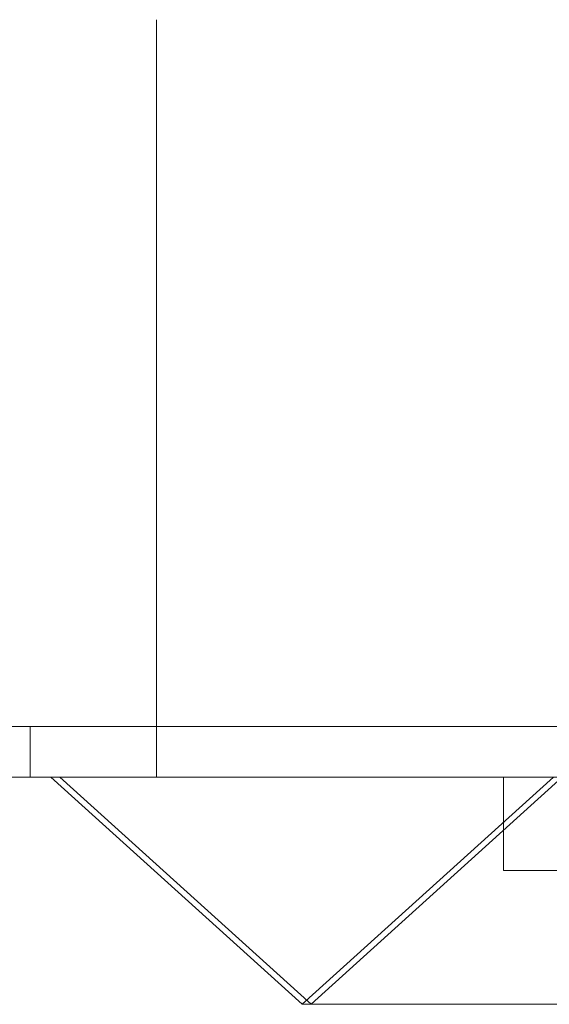
# Model space of a CAD drawing. Units: millimetres. Extents: x 3728 to 5758, y 2580 to 2970.
# Drawn here: x 4738 to 4948, y 2580 to 2970 of the extents above; entities that cross this region are included whole.
import ezdxf

# ---------------------------------------------------------------- set-up
doc = ezdxf.new("R2010")
doc.units = ezdxf.units.MM
doc.header["$LTSCALE"] = 5.08
doc.layers.add('ｶﾞｰﾃﾞﾝ倶楽部ｴｽﾊﾟﾘｱｳｫ', color=7, linetype='Continuous')

msp = doc.modelspace()

# ---------------------------------------------------------------- linework, layer by layer
at = {"layer": 'ｶﾞｰﾃﾞﾝ倶楽部ｴｽﾊﾟﾘｱｳｫ', "color": 7, "linetype": 'Continuous', "lineweight": 15, "invisible_edges": 8}
for points in [[(4792.57, 2969.87, 1781), (4792.57, 2669.87, 1796), (4792.57, 2669.87, 1796)], [(4792.57, 2969.87, 1846), (4792.57, 2969.87, 1781), (4792.57, 2969.87, 1781)], [(4792.57, 2669.87, 1831), (4792.57, 2969.87, 1846), (4792.57, 2969.87, 1846)], [(4742.57, 2689.87, 1831), (3727.57, 2689.87, 1831), (3727.57, 2689.87, 1831)], [(4742.57, 2689.87, 1796), (3727.57, 2689.87, 1796), (3727.57, 2689.87, 1796)], [(4742.57, 2689.87, 1796), (4742.57, 2689.87, 1831), (4742.57, 2689.87, 1831)], [(4742.57, 2689.87, 1831), (4742.57, 2669.87, 1831), (4742.57, 2669.87, 1831)], [(5757.57, 2689.87, 1831), (4742.57, 2689.87, 1831), (4742.57, 2689.87, 1831)], [(4742.57, 2689.87, 1796), (4742.57, 2669.87, 1796), (4742.57, 2669.87, 1796)], [(5757.57, 2689.87, 1796), (4742.57, 2689.87, 1796), (4742.57, 2689.87, 1796)], [(4742.57, 2689.87, 1796), (4742.57, 2689.87, 1831), (4742.57, 2689.87, 1831)], [(4742.57, 2669.87, 1831), (4742.57, 2689.87, 1831), (4742.57, 2689.87, 1831)], [(4742.57, 2669.87, 1796), (4742.57, 2689.87, 1796), (4742.57, 2689.87, 1796)], [(3727.57, 2669.87, 1831), (4742.57, 2669.87, 1831), (4742.57, 2669.87, 1831)], [(3727.57, 2669.87, 1796), (4742.57, 2669.87, 1796), (4742.57, 2669.87, 1796)], [(4742.57, 2669.87, 1796), (4742.57, 2669.87, 1831), (4742.57, 2669.87, 1831)], [(4742.57, 2669.87, 1831), (5757.57, 2669.87, 1831), (5757.57, 2669.87, 1831)], [(4742.57, 2669.87, 1796), (5757.57, 2669.87, 1796), (5757.57, 2669.87, 1796)], [(4742.57, 2669.87, 1796), (4742.57, 2669.87, 1831), (4742.57, 2669.87, 1831)], [(4750.81, 2669.87, 2006.23), (4754.34, 2669.87, 2009.77), (4754.34, 2669.87, 2009.77)], [(4850.31, 2579.87, 1906.73), (4750.81, 2669.87, 2006.23), (4750.81, 2669.87, 2006.23)], [(4750.81, 2669.87, 1810.77), (4754.34, 2669.87, 1807.23), (4754.34, 2669.87, 1807.23)], [(4850.31, 2579.87, 1910.27), (4750.81, 2669.87, 1810.77), (4750.81, 2669.87, 1810.77)], [(4750.81, 2669.87, 1807.23), (4754.34, 2669.87, 1810.77), (4754.34, 2669.87, 1810.77)], [(4850.31, 2579.87, 1707.73), (4750.81, 2669.87, 1807.23), (4750.81, 2669.87, 1807.23)], [(4750.81, 2669.87, 1611.77), (4754.34, 2669.87, 1608.23), (4754.34, 2669.87, 1608.23)], [(4850.31, 2579.87, 1711.27), (4750.81, 2669.87, 1611.77), (4750.81, 2669.87, 1611.77)], [(4750.81, 2669.87, 1608.23), (4754.34, 2669.87, 1611.77), (4754.34, 2669.87, 1611.77)], [(4850.31, 2579.87, 1508.73), (4750.81, 2669.87, 1608.23), (4750.81, 2669.87, 1608.23)], [(4750.81, 2669.87, 1412.77), (4754.34, 2669.87, 1409.23), (4754.34, 2669.87, 1409.23)], [(4850.31, 2579.87, 1512.27), (4750.81, 2669.87, 1412.77), (4750.81, 2669.87, 1412.77)], [(4750.81, 2669.87, 1409.23), (4754.34, 2669.87, 1412.77), (4754.34, 2669.87, 1412.77)], [(4850.31, 2579.87, 1309.73), (4750.81, 2669.87, 1409.23), (4750.81, 2669.87, 1409.23)], [(4750.81, 2669.87, 1213.77), (4754.34, 2669.87, 1210.23), (4754.34, 2669.87, 1210.23)], [(4850.31, 2579.87, 1313.27), (4750.81, 2669.87, 1213.77), (4750.81, 2669.87, 1213.77)], [(4750.81, 2669.87, 1210.23), (4754.34, 2669.87, 1213.77), (4754.34, 2669.87, 1213.77)], [(4850.31, 2579.87, 1110.73), (4750.81, 2669.87, 1210.23), (4750.81, 2669.87, 1210.23)], [(4750.81, 2669.87, 1014.77), (4754.34, 2669.87, 1011.23), (4754.34, 2669.87, 1011.23)], [(4850.31, 2579.87, 1114.27), (4750.81, 2669.87, 1014.77), (4750.81, 2669.87, 1014.77)], [(4750.81, 2669.87, 1011.23), (4754.34, 2669.87, 1014.77), (4754.34, 2669.87, 1014.77)], [(4850.31, 2579.87, 911.73), (4750.81, 2669.87, 1011.23), (4750.81, 2669.87, 1011.23)], [(4750.81, 2669.87, 815.77), (4754.34, 2669.87, 812.23), (4754.34, 2669.87, 812.23)], [(4850.31, 2579.87, 915.27), (4750.81, 2669.87, 815.77), (4750.81, 2669.87, 815.77)], [(4750.81, 2669.87, 812.23), (4754.34, 2669.87, 815.77), (4754.34, 2669.87, 815.77)], [(4850.31, 2579.87, 712.73), (4750.81, 2669.87, 812.23), (4750.81, 2669.87, 812.23)], [(4750.81, 2669.87, 616.77), (4754.34, 2669.87, 613.23), (4754.34, 2669.87, 613.23)], [(4850.31, 2579.87, 716.27), (4750.81, 2669.87, 616.77), (4750.81, 2669.87, 616.77)], [(4750.81, 2669.87, 613.23), (4754.34, 2669.87, 616.77), (4754.34, 2669.87, 616.77)], [(4850.31, 2579.87, 513.73), (4750.81, 2669.87, 613.23), (4750.81, 2669.87, 613.23)], [(4750.81, 2669.87, 417.77), (4754.34, 2669.87, 414.23), (4754.34, 2669.87, 414.23)], [(4850.31, 2579.87, 517.27), (4750.81, 2669.87, 417.77), (4750.81, 2669.87, 417.77)], [(4750.81, 2669.87, 414.23), (4754.34, 2669.87, 417.77), (4754.34, 2669.87, 417.77)], [(4850.31, 2579.87, 314.73), (4750.81, 2669.87, 414.23), (4750.81, 2669.87, 414.23)], [(4750.81, 2669.87, 218.77), (4754.34, 2669.87, 215.23), (4754.34, 2669.87, 215.23)], [(4850.31, 2579.87, 318.27), (4750.81, 2669.87, 218.77), (4750.81, 2669.87, 218.77)], [(4750.81, 2669.87, 215.23), (4754.34, 2669.87, 218.77), (4754.34, 2669.87, 218.77)], [(4850.31, 2579.87, 115.73), (4750.81, 2669.87, 215.23), (4750.81, 2669.87, 215.23)], [(4750.81, 2669.87, 19.77), (4754.34, 2669.87, 16.23), (4754.34, 2669.87, 16.23)], [(4850.31, 2579.87, 119.27), (4750.81, 2669.87, 19.77), (4750.81, 2669.87, 19.77)], [(4752.57, 2669.87, 2008), (4752.57, 2669.87, 1809), (4752.57, 2669.87, 1809)], [(4951.57, 2669.87, 2008), (4752.57, 2669.87, 2008), (4752.57, 2669.87, 2008)], [(4752.57, 2669.87, 1809), (4951.57, 2669.87, 1809), (4951.57, 2669.87, 1809)], [(4752.57, 2669.87, 1809), (4752.57, 2669.87, 1610), (4752.57, 2669.87, 1610)], [(4951.57, 2669.87, 1809), (4752.57, 2669.87, 1809), (4752.57, 2669.87, 1809)], [(4752.57, 2669.87, 1610), (4951.57, 2669.87, 1610), (4951.57, 2669.87, 1610)], [(4752.57, 2669.87, 1610), (4752.57, 2669.87, 1411), (4752.57, 2669.87, 1411)], [(4951.57, 2669.87, 1610), (4752.57, 2669.87, 1610), (4752.57, 2669.87, 1610)], [(4752.57, 2669.87, 1411), (4951.57, 2669.87, 1411), (4951.57, 2669.87, 1411)], [(4752.57, 2669.87, 1411), (4752.57, 2669.87, 1212), (4752.57, 2669.87, 1212)], [(4951.57, 2669.87, 1411), (4752.57, 2669.87, 1411), (4752.57, 2669.87, 1411)], [(4752.57, 2669.87, 1212), (4951.57, 2669.87, 1212), (4951.57, 2669.87, 1212)], [(4752.57, 2669.87, 1212), (4752.57, 2669.87, 1013), (4752.57, 2669.87, 1013)], [(4951.57, 2669.87, 1212), (4752.57, 2669.87, 1212), (4752.57, 2669.87, 1212)], [(4752.57, 2669.87, 1013), (4951.57, 2669.87, 1013), (4951.57, 2669.87, 1013)], [(4752.57, 2669.87, 1013), (4752.57, 2669.87, 814), (4752.57, 2669.87, 814)], [(4951.57, 2669.87, 1013), (4752.57, 2669.87, 1013), (4752.57, 2669.87, 1013)], [(4752.57, 2669.87, 814), (4951.57, 2669.87, 814), (4951.57, 2669.87, 814)], [(4752.57, 2669.87, 814), (4752.57, 2669.87, 615), (4752.57, 2669.87, 615)], [(4951.57, 2669.87, 814), (4752.57, 2669.87, 814), (4752.57, 2669.87, 814)], [(4752.57, 2669.87, 615), (4951.57, 2669.87, 615), (4951.57, 2669.87, 615)], [(4752.57, 2669.87, 615), (4752.57, 2669.87, 416), (4752.57, 2669.87, 416)], [(4951.57, 2669.87, 615), (4752.57, 2669.87, 615), (4752.57, 2669.87, 615)], [(4752.57, 2669.87, 416), (4951.57, 2669.87, 416), (4951.57, 2669.87, 416)], [(4752.57, 2669.87, 416), (4752.57, 2669.87, 217), (4752.57, 2669.87, 217)], [(4951.57, 2669.87, 416), (4752.57, 2669.87, 416), (4752.57, 2669.87, 416)], [(4752.57, 2669.87, 217), (4951.57, 2669.87, 217), (4951.57, 2669.87, 217)], [(4752.57, 2669.87, 217), (4752.57, 2669.87, 18), (4752.57, 2669.87, 18)], [(4951.57, 2669.87, 217), (4752.57, 2669.87, 217), (4752.57, 2669.87, 217)], [(4752.57, 2669.87, 18), (4951.57, 2669.87, 18), (4951.57, 2669.87, 18)], [(4754.34, 2669.87, 2009.77), (4853.84, 2579.87, 1910.27), (4853.84, 2579.87, 1910.27)], [(4754.34, 2669.87, 1807.23), (4853.84, 2579.87, 1906.73), (4853.84, 2579.87, 1906.73)], [(4754.34, 2669.87, 1810.77), (4853.84, 2579.87, 1711.27), (4853.84, 2579.87, 1711.27)], [(4754.34, 2669.87, 1608.23), (4853.84, 2579.87, 1707.73), (4853.84, 2579.87, 1707.73)], [(4754.34, 2669.87, 1611.77), (4853.84, 2579.87, 1512.27), (4853.84, 2579.87, 1512.27)], [(4754.34, 2669.87, 1409.23), (4853.84, 2579.87, 1508.73), (4853.84, 2579.87, 1508.73)], [(4754.34, 2669.87, 1412.77), (4853.84, 2579.87, 1313.27), (4853.84, 2579.87, 1313.27)], [(4754.34, 2669.87, 1210.23), (4853.84, 2579.87, 1309.73), (4853.84, 2579.87, 1309.73)], [(4754.34, 2669.87, 1213.77), (4853.84, 2579.87, 1114.27), (4853.84, 2579.87, 1114.27)], [(4754.34, 2669.87, 1011.23), (4853.84, 2579.87, 1110.73), (4853.84, 2579.87, 1110.73)], [(4754.34, 2669.87, 1014.77), (4853.84, 2579.87, 915.27), (4853.84, 2579.87, 915.27)], [(4754.34, 2669.87, 812.23), (4853.84, 2579.87, 911.73), (4853.84, 2579.87, 911.73)], [(4754.34, 2669.87, 815.77), (4853.84, 2579.87, 716.27), (4853.84, 2579.87, 716.27)], [(4754.34, 2669.87, 613.23), (4853.84, 2579.87, 712.73), (4853.84, 2579.87, 712.73)], [(4754.34, 2669.87, 616.77), (4853.84, 2579.87, 517.27), (4853.84, 2579.87, 517.27)], [(4754.34, 2669.87, 414.23), (4853.84, 2579.87, 513.73), (4853.84, 2579.87, 513.73)], [(4754.34, 2669.87, 417.77), (4853.84, 2579.87, 318.27), (4853.84, 2579.87, 318.27)], [(4754.34, 2669.87, 215.23), (4853.84, 2579.87, 314.73), (4853.84, 2579.87, 314.73)], [(4754.34, 2669.87, 218.77), (4853.84, 2579.87, 119.27), (4853.84, 2579.87, 119.27)], [(4754.34, 2669.87, 16.23), (4853.84, 2579.87, 115.73), (4853.84, 2579.87, 115.73)], [(4946.57, 2669.87, 1814), (4757.57, 2669.87, 1814), (4757.57, 2669.87, 1814)], [(4757.57, 2669.87, 2003), (4946.57, 2669.87, 2003), (4946.57, 2669.87, 2003)], [(4757.57, 2669.87, 1814), (4757.57, 2669.87, 2003), (4757.57, 2669.87, 2003)], [(4946.57, 2669.87, 1615), (4757.57, 2669.87, 1615), (4757.57, 2669.87, 1615)], [(4757.57, 2669.87, 1804), (4946.57, 2669.87, 1804), (4946.57, 2669.87, 1804)], [(4757.57, 2669.87, 1615), (4757.57, 2669.87, 1804), (4757.57, 2669.87, 1804)], [(4946.57, 2669.87, 1416), (4757.57, 2669.87, 1416), (4757.57, 2669.87, 1416)], [(4757.57, 2669.87, 1605), (4946.57, 2669.87, 1605), (4946.57, 2669.87, 1605)], [(4757.57, 2669.87, 1416), (4757.57, 2669.87, 1605), (4757.57, 2669.87, 1605)], [(4946.57, 2669.87, 1217), (4757.57, 2669.87, 1217), (4757.57, 2669.87, 1217)], [(4757.57, 2669.87, 1406), (4946.57, 2669.87, 1406), (4946.57, 2669.87, 1406)], [(4757.57, 2669.87, 1217), (4757.57, 2669.87, 1406), (4757.57, 2669.87, 1406)], [(4946.57, 2669.87, 1018), (4757.57, 2669.87, 1018), (4757.57, 2669.87, 1018)], [(4757.57, 2669.87, 1207), (4946.57, 2669.87, 1207), (4946.57, 2669.87, 1207)], [(4757.57, 2669.87, 1018), (4757.57, 2669.87, 1207), (4757.57, 2669.87, 1207)], [(4946.57, 2669.87, 819), (4757.57, 2669.87, 819), (4757.57, 2669.87, 819)], [(4757.57, 2669.87, 1008), (4946.57, 2669.87, 1008), (4946.57, 2669.87, 1008)], [(4757.57, 2669.87, 819), (4757.57, 2669.87, 1008), (4757.57, 2669.87, 1008)], [(4946.57, 2669.87, 620), (4757.57, 2669.87, 620), (4757.57, 2669.87, 620)], [(4757.57, 2669.87, 809), (4946.57, 2669.87, 809), (4946.57, 2669.87, 809)], [(4757.57, 2669.87, 620), (4757.57, 2669.87, 809), (4757.57, 2669.87, 809)], [(4946.57, 2669.87, 421), (4757.57, 2669.87, 421), (4757.57, 2669.87, 421)], [(4757.57, 2669.87, 610), (4946.57, 2669.87, 610), (4946.57, 2669.87, 610)], [(4757.57, 2669.87, 421), (4757.57, 2669.87, 610), (4757.57, 2669.87, 610)], [(4946.57, 2669.87, 222), (4757.57, 2669.87, 222), (4757.57, 2669.87, 222)], [(4757.57, 2669.87, 411), (4946.57, 2669.87, 411), (4946.57, 2669.87, 411)], [(4757.57, 2669.87, 222), (4757.57, 2669.87, 411), (4757.57, 2669.87, 411)], [(4946.57, 2669.87, 23), (4757.57, 2669.87, 23), (4757.57, 2669.87, 23)], [(4757.57, 2669.87, 212), (4946.57, 2669.87, 212), (4946.57, 2669.87, 212)], [(4757.57, 2669.87, 23), (4757.57, 2669.87, 212), (4757.57, 2669.87, 212)], [(4792.57, 2669.87, 1796), (4792.57, 2669.87, 1831), (4792.57, 2669.87, 1831)], [(4949.81, 2669.87, 2009.77), (4850.31, 2579.87, 1910.27), (4850.31, 2579.87, 1910.27)], [(4949.81, 2669.87, 1807.23), (4850.31, 2579.87, 1906.73), (4850.31, 2579.87, 1906.73)], [(4949.81, 2669.87, 1810.77), (4850.31, 2579.87, 1711.27), (4850.31, 2579.87, 1711.27)], [(4949.81, 2669.87, 1608.23), (4850.31, 2579.87, 1707.73), (4850.31, 2579.87, 1707.73)], [(4949.81, 2669.87, 1611.77), (4850.31, 2579.87, 1512.27), (4850.31, 2579.87, 1512.27)], [(4949.81, 2669.87, 1409.23), (4850.31, 2579.87, 1508.73), (4850.31, 2579.87, 1508.73)], [(4949.81, 2669.87, 1412.77), (4850.31, 2579.87, 1313.27), (4850.31, 2579.87, 1313.27)], [(4949.81, 2669.87, 1210.23), (4850.31, 2579.87, 1309.73), (4850.31, 2579.87, 1309.73)], [(4949.81, 2669.87, 1213.77), (4850.31, 2579.87, 1114.27), (4850.31, 2579.87, 1114.27)], [(4949.81, 2669.87, 1011.23), (4850.31, 2579.87, 1110.73), (4850.31, 2579.87, 1110.73)], [(4949.81, 2669.87, 1014.77), (4850.31, 2579.87, 915.27), (4850.31, 2579.87, 915.27)], [(4949.81, 2669.87, 812.23), (4850.31, 2579.87, 911.73), (4850.31, 2579.87, 911.73)], [(4949.81, 2669.87, 815.77), (4850.31, 2579.87, 716.27), (4850.31, 2579.87, 716.27)], [(4949.81, 2669.87, 613.23), (4850.31, 2579.87, 712.73), (4850.31, 2579.87, 712.73)], [(4949.81, 2669.87, 616.77), (4850.31, 2579.87, 517.27), (4850.31, 2579.87, 517.27)], [(4949.81, 2669.87, 414.23), (4850.31, 2579.87, 513.73), (4850.31, 2579.87, 513.73)], [(4949.81, 2669.87, 417.77), (4850.31, 2579.87, 318.27), (4850.31, 2579.87, 318.27)], [(4949.81, 2669.87, 215.23), (4850.31, 2579.87, 314.73), (4850.31, 2579.87, 314.73)], [(4949.81, 2669.87, 218.77), (4850.31, 2579.87, 119.27), (4850.31, 2579.87, 119.27)], [(4949.81, 2669.87, 16.23), (4850.31, 2579.87, 115.73), (4850.31, 2579.87, 115.73)], [(4853.84, 2579.87, 1906.73), (4953.34, 2669.87, 2006.23), (4953.34, 2669.87, 2006.23)], [(4853.84, 2579.87, 1910.27), (4953.34, 2669.87, 1810.77), (4953.34, 2669.87, 1810.77)], [(4853.84, 2579.87, 1707.73), (4953.34, 2669.87, 1807.23), (4953.34, 2669.87, 1807.23)], [(4853.84, 2579.87, 1711.27), (4953.34, 2669.87, 1611.77), (4953.34, 2669.87, 1611.77)], [(4853.84, 2579.87, 1508.73), (4953.34, 2669.87, 1608.23), (4953.34, 2669.87, 1608.23)], [(4853.84, 2579.87, 1512.27), (4953.34, 2669.87, 1412.77), (4953.34, 2669.87, 1412.77)], [(4853.84, 2579.87, 1309.73), (4953.34, 2669.87, 1409.23), (4953.34, 2669.87, 1409.23)], [(4853.84, 2579.87, 1313.27), (4953.34, 2669.87, 1213.77), (4953.34, 2669.87, 1213.77)], [(4853.84, 2579.87, 1110.73), (4953.34, 2669.87, 1210.23), (4953.34, 2669.87, 1210.23)], [(4853.84, 2579.87, 1114.27), (4953.34, 2669.87, 1014.77), (4953.34, 2669.87, 1014.77)], [(4853.84, 2579.87, 911.73), (4953.34, 2669.87, 1011.23), (4953.34, 2669.87, 1011.23)], [(4853.84, 2579.87, 915.27), (4953.34, 2669.87, 815.77), (4953.34, 2669.87, 815.77)], [(4853.84, 2579.87, 712.73), (4953.34, 2669.87, 812.23), (4953.34, 2669.87, 812.23)], [(4853.84, 2579.87, 716.27), (4953.34, 2669.87, 616.77), (4953.34, 2669.87, 616.77)], [(4853.84, 2579.87, 513.73), (4953.34, 2669.87, 613.23), (4953.34, 2669.87, 613.23)], [(4853.84, 2579.87, 517.27), (4953.34, 2669.87, 417.77), (4953.34, 2669.87, 417.77)], [(4853.84, 2579.87, 314.73), (4953.34, 2669.87, 414.23), (4953.34, 2669.87, 414.23)], [(4853.84, 2579.87, 318.27), (4953.34, 2669.87, 218.77), (4953.34, 2669.87, 218.77)], [(4853.84, 2579.87, 115.73), (4953.34, 2669.87, 215.23), (4953.34, 2669.87, 215.23)], [(4853.84, 2579.87, 119.27), (4953.34, 2669.87, 19.77), (4953.34, 2669.87, 19.77)], [(4930.07, 2669.87), (4930.07, 2669.87, 473), (4930.07, 2669.87, 473)], [(4930.07, 2632.87, 473), (4930.07, 2669.87, 473), (4930.07, 2669.87, 473)], [(4930.07, 2669.87, 473), (4963.07, 2669.87, 473), (4963.07, 2669.87, 473)], [(4930.07, 2632.87), (4930.07, 2669.87), (4930.07, 2669.87)], [(4930.07, 2669.87), (4963.07, 2669.87), (4963.07, 2669.87)], [(4946.57, 2669.87, 2003), (4946.57, 2669.87, 1814), (4946.57, 2669.87, 1814)], [(4946.57, 2669.87, 1804), (4946.57, 2669.87, 1615), (4946.57, 2669.87, 1615)], [(4946.57, 2669.87, 1605), (4946.57, 2669.87, 1416), (4946.57, 2669.87, 1416)], [(4946.57, 2669.87, 1406), (4946.57, 2669.87, 1217), (4946.57, 2669.87, 1217)], [(4946.57, 2669.87, 1207), (4946.57, 2669.87, 1018), (4946.57, 2669.87, 1018)], [(4946.57, 2669.87, 1008), (4946.57, 2669.87, 819), (4946.57, 2669.87, 819)], [(4946.57, 2669.87, 809), (4946.57, 2669.87, 620), (4946.57, 2669.87, 620)], [(4946.57, 2669.87, 610), (4946.57, 2669.87, 421), (4946.57, 2669.87, 421)], [(4946.57, 2669.87, 411), (4946.57, 2669.87, 222), (4946.57, 2669.87, 222)], [(4946.57, 2669.87, 212), (4946.57, 2669.87, 23), (4946.57, 2669.87, 23)], [(4930.07, 2632.87), (4930.07, 2632.87, 473), (4930.07, 2632.87, 473)], [(4963.07, 2632.87, 473), (4930.07, 2632.87, 473), (4930.07, 2632.87, 473)], [(4963.07, 2632.87), (4930.07, 2632.87), (4930.07, 2632.87)], [(4853.84, 2579.87, 1910.27), (4850.31, 2579.87, 1906.73), (4850.31, 2579.87, 1906.73)], [(4850.31, 2579.87, 1910.27), (4853.84, 2579.87, 1906.73), (4853.84, 2579.87, 1906.73)], [(4850.31, 2579.87, 1906.73), (4853.84, 2579.87, 1910.27), (4853.84, 2579.87, 1910.27)], [(4853.84, 2579.87, 1906.73), (4850.31, 2579.87, 1910.27), (4850.31, 2579.87, 1910.27)], [(4853.84, 2579.87, 1711.27), (4850.31, 2579.87, 1707.73), (4850.31, 2579.87, 1707.73)], [(4850.31, 2579.87, 1711.27), (4853.84, 2579.87, 1707.73), (4853.84, 2579.87, 1707.73)], [(4850.31, 2579.87, 1707.73), (4853.84, 2579.87, 1711.27), (4853.84, 2579.87, 1711.27)], [(4853.84, 2579.87, 1707.73), (4850.31, 2579.87, 1711.27), (4850.31, 2579.87, 1711.27)], [(4853.84, 2579.87, 1512.27), (4850.31, 2579.87, 1508.73), (4850.31, 2579.87, 1508.73)], [(4850.31, 2579.87, 1512.27), (4853.84, 2579.87, 1508.73), (4853.84, 2579.87, 1508.73)], [(4850.31, 2579.87, 1508.73), (4853.84, 2579.87, 1512.27), (4853.84, 2579.87, 1512.27)], [(4853.84, 2579.87, 1508.73), (4850.31, 2579.87, 1512.27), (4850.31, 2579.87, 1512.27)], [(4853.84, 2579.87, 1313.27), (4850.31, 2579.87, 1309.73), (4850.31, 2579.87, 1309.73)], [(4850.31, 2579.87, 1313.27), (4853.84, 2579.87, 1309.73), (4853.84, 2579.87, 1309.73)], [(4850.31, 2579.87, 1309.73), (4853.84, 2579.87, 1313.27), (4853.84, 2579.87, 1313.27)], [(4853.84, 2579.87, 1309.73), (4850.31, 2579.87, 1313.27), (4850.31, 2579.87, 1313.27)], [(4853.84, 2579.87, 1114.27), (4850.31, 2579.87, 1110.73), (4850.31, 2579.87, 1110.73)], [(4850.31, 2579.87, 1114.27), (4853.84, 2579.87, 1110.73), (4853.84, 2579.87, 1110.73)], [(4850.31, 2579.87, 1110.73), (4853.84, 2579.87, 1114.27), (4853.84, 2579.87, 1114.27)], [(4853.84, 2579.87, 1110.73), (4850.31, 2579.87, 1114.27), (4850.31, 2579.87, 1114.27)], [(4853.84, 2579.87, 915.27), (4850.31, 2579.87, 911.73), (4850.31, 2579.87, 911.73)], [(4850.31, 2579.87, 915.27), (4853.84, 2579.87, 911.73), (4853.84, 2579.87, 911.73)], [(4850.31, 2579.87, 911.73), (4853.84, 2579.87, 915.27), (4853.84, 2579.87, 915.27)], [(4853.84, 2579.87, 911.73), (4850.31, 2579.87, 915.27), (4850.31, 2579.87, 915.27)], [(4853.84, 2579.87, 716.27), (4850.31, 2579.87, 712.73), (4850.31, 2579.87, 712.73)], [(4850.31, 2579.87, 716.27), (4853.84, 2579.87, 712.73), (4853.84, 2579.87, 712.73)], [(4850.31, 2579.87, 712.73), (4853.84, 2579.87, 716.27), (4853.84, 2579.87, 716.27)], [(4853.84, 2579.87, 712.73), (4850.31, 2579.87, 716.27), (4850.31, 2579.87, 716.27)], [(4853.84, 2579.87, 517.27), (4850.31, 2579.87, 513.73), (4850.31, 2579.87, 513.73)], [(4850.31, 2579.87, 517.27), (4853.84, 2579.87, 513.73), (4853.84, 2579.87, 513.73)], [(4850.31, 2579.87, 513.73), (4853.84, 2579.87, 517.27), (4853.84, 2579.87, 517.27)], [(4853.84, 2579.87, 513.73), (4850.31, 2579.87, 517.27), (4850.31, 2579.87, 517.27)], [(4853.84, 2579.87, 318.27), (4850.31, 2579.87, 314.73), (4850.31, 2579.87, 314.73)], [(4850.31, 2579.87, 318.27), (4853.84, 2579.87, 314.73), (4853.84, 2579.87, 314.73)], [(4850.31, 2579.87, 314.73), (4853.84, 2579.87, 318.27), (4853.84, 2579.87, 318.27)], [(4853.84, 2579.87, 314.73), (4850.31, 2579.87, 318.27), (4850.31, 2579.87, 318.27)], [(4853.84, 2579.87, 119.27), (4850.31, 2579.87, 115.73), (4850.31, 2579.87, 115.73)], [(4850.31, 2579.87, 119.27), (4853.84, 2579.87, 115.73), (4853.84, 2579.87, 115.73)], [(4850.31, 2579.87, 115.73), (4853.84, 2579.87, 119.27), (4853.84, 2579.87, 119.27)], [(4853.84, 2579.87, 115.73), (4850.31, 2579.87, 119.27), (4850.31, 2579.87, 119.27)], [(4852.07, 2579.87, 1908.5), (4852.07, 2579.87, 1709.5), (4852.07, 2579.87, 1709.5)], [(5051.07, 2579.87, 1908.5), (4852.07, 2579.87, 1908.5), (4852.07, 2579.87, 1908.5)], [(4852.07, 2579.87, 1709.5), (5051.07, 2579.87, 1709.5), (5051.07, 2579.87, 1709.5)], [(4852.07, 2579.87, 1709.5), (4852.07, 2579.87, 1510.5), (4852.07, 2579.87, 1510.5)], [(5051.07, 2579.87, 1709.5), (4852.07, 2579.87, 1709.5), (4852.07, 2579.87, 1709.5)], [(4852.07, 2579.87, 1510.5), (5051.07, 2579.87, 1510.5), (5051.07, 2579.87, 1510.5)], [(4852.07, 2579.87, 1510.5), (4852.07, 2579.87, 1311.5), (4852.07, 2579.87, 1311.5)], [(5051.07, 2579.87, 1510.5), (4852.07, 2579.87, 1510.5), (4852.07, 2579.87, 1510.5)], [(4852.07, 2579.87, 1311.5), (5051.07, 2579.87, 1311.5), (5051.07, 2579.87, 1311.5)], [(4852.07, 2579.87, 1311.5), (4852.07, 2579.87, 1112.5), (4852.07, 2579.87, 1112.5)], [(5051.07, 2579.87, 1311.5), (4852.07, 2579.87, 1311.5), (4852.07, 2579.87, 1311.5)], [(4852.07, 2579.87, 1112.5), (5051.07, 2579.87, 1112.5), (5051.07, 2579.87, 1112.5)], [(4852.07, 2579.87, 1112.5), (4852.07, 2579.87, 913.5), (4852.07, 2579.87, 913.5)], [(5051.07, 2579.87, 1112.5), (4852.07, 2579.87, 1112.5), (4852.07, 2579.87, 1112.5)], [(4852.07, 2579.87, 913.5), (5051.07, 2579.87, 913.5), (5051.07, 2579.87, 913.5)], [(4852.07, 2579.87, 913.5), (4852.07, 2579.87, 714.5), (4852.07, 2579.87, 714.5)], [(5051.07, 2579.87, 913.5), (4852.07, 2579.87, 913.5), (4852.07, 2579.87, 913.5)], [(4852.07, 2579.87, 714.5), (5051.07, 2579.87, 714.5), (5051.07, 2579.87, 714.5)], [(4852.07, 2579.87, 714.5), (4852.07, 2579.87, 515.5), (4852.07, 2579.87, 515.5)], [(5051.07, 2579.87, 714.5), (4852.07, 2579.87, 714.5), (4852.07, 2579.87, 714.5)], [(4852.07, 2579.87, 515.5), (5051.07, 2579.87, 515.5), (5051.07, 2579.87, 515.5)], [(4852.07, 2579.87, 515.5), (4852.07, 2579.87, 316.5), (4852.07, 2579.87, 316.5)], [(5051.07, 2579.87, 515.5), (4852.07, 2579.87, 515.5), (4852.07, 2579.87, 515.5)], [(4852.07, 2579.87, 316.5), (5051.07, 2579.87, 316.5), (5051.07, 2579.87, 316.5)], [(4852.07, 2579.87, 316.5), (4852.07, 2579.87, 117.5), (4852.07, 2579.87, 117.5)], [(5051.07, 2579.87, 316.5), (4852.07, 2579.87, 316.5), (4852.07, 2579.87, 316.5)], [(4852.07, 2579.87, 117.5), (5051.07, 2579.87, 117.5), (5051.07, 2579.87, 117.5)], [(5046.07, 2579.87, 1714.5), (4857.07, 2579.87, 1714.5), (4857.07, 2579.87, 1714.5)], [(4857.07, 2579.87, 1903.5), (5046.07, 2579.87, 1903.5), (5046.07, 2579.87, 1903.5)], [(4857.07, 2579.87, 1714.5), (4857.07, 2579.87, 1903.5), (4857.07, 2579.87, 1903.5)], [(5046.07, 2579.87, 1515.5), (4857.07, 2579.87, 1515.5), (4857.07, 2579.87, 1515.5)], [(4857.07, 2579.87, 1704.5), (5046.07, 2579.87, 1704.5), (5046.07, 2579.87, 1704.5)], [(4857.07, 2579.87, 1515.5), (4857.07, 2579.87, 1704.5), (4857.07, 2579.87, 1704.5)], [(5046.07, 2579.87, 1316.5), (4857.07, 2579.87, 1316.5), (4857.07, 2579.87, 1316.5)], [(4857.07, 2579.87, 1505.5), (5046.07, 2579.87, 1505.5), (5046.07, 2579.87, 1505.5)], [(4857.07, 2579.87, 1316.5), (4857.07, 2579.87, 1505.5), (4857.07, 2579.87, 1505.5)], [(5046.07, 2579.87, 1117.5), (4857.07, 2579.87, 1117.5), (4857.07, 2579.87, 1117.5)], [(4857.07, 2579.87, 1306.5), (5046.07, 2579.87, 1306.5), (5046.07, 2579.87, 1306.5)], [(4857.07, 2579.87, 1117.5), (4857.07, 2579.87, 1306.5), (4857.07, 2579.87, 1306.5)], [(5046.07, 2579.87, 918.5), (4857.07, 2579.87, 918.5), (4857.07, 2579.87, 918.5)], [(4857.07, 2579.87, 1107.5), (5046.07, 2579.87, 1107.5), (5046.07, 2579.87, 1107.5)], [(4857.07, 2579.87, 918.5), (4857.07, 2579.87, 1107.5), (4857.07, 2579.87, 1107.5)], [(5046.07, 2579.87, 719.5), (4857.07, 2579.87, 719.5), (4857.07, 2579.87, 719.5)], [(4857.07, 2579.87, 908.5), (5046.07, 2579.87, 908.5), (5046.07, 2579.87, 908.5)], [(4857.07, 2579.87, 719.5), (4857.07, 2579.87, 908.5), (4857.07, 2579.87, 908.5)], [(5046.07, 2579.87, 520.5), (4857.07, 2579.87, 520.5), (4857.07, 2579.87, 520.5)], [(4857.07, 2579.87, 709.5), (5046.07, 2579.87, 709.5), (5046.07, 2579.87, 709.5)], [(4857.07, 2579.87, 520.5), (4857.07, 2579.87, 709.5), (4857.07, 2579.87, 709.5)], [(5046.07, 2579.87, 321.5), (4857.07, 2579.87, 321.5), (4857.07, 2579.87, 321.5)], [(4857.07, 2579.87, 510.5), (5046.07, 2579.87, 510.5), (5046.07, 2579.87, 510.5)], [(4857.07, 2579.87, 321.5), (4857.07, 2579.87, 510.5), (4857.07, 2579.87, 510.5)], [(5046.07, 2579.87, 122.5), (4857.07, 2579.87, 122.5), (4857.07, 2579.87, 122.5)], [(4857.07, 2579.87, 311.5), (5046.07, 2579.87, 311.5), (5046.07, 2579.87, 311.5)], [(4857.07, 2579.87, 122.5), (4857.07, 2579.87, 311.5), (4857.07, 2579.87, 311.5)]]:
    msp.add_3dface(points, dxfattribs=at)
at = {"layer": 'ｶﾞｰﾃﾞﾝ倶楽部ｴｽﾊﾟﾘｱｳｫ', "color": 7, "linetype": 'Continuous', "lineweight": 15}
for points in [[(4792.57, 2669.87, 1796), (4792.57, 2969.87, 1781), (4792.57, 2969.87, 1846), (4792.57, 2669.87, 1831)], [(4742.57, 2669.87, 1796), (3727.57, 2669.87, 1796), (3727.57, 2689.87, 1796), (4742.57, 2689.87, 1796)], [(3727.57, 2669.87, 1831), (4742.57, 2669.87, 1831), (4742.57, 2689.87, 1831), (3727.57, 2689.87, 1831)], [(4742.57, 2689.87, 1796), (3727.57, 2689.87, 1796), (3727.57, 2689.87, 1831), (4742.57, 2689.87, 1831)], [(5757.57, 2669.87, 1796), (4742.57, 2669.87, 1796), (4742.57, 2689.87, 1796), (5757.57, 2689.87, 1796)], [(4742.57, 2669.87, 1831), (5757.57, 2669.87, 1831), (5757.57, 2689.87, 1831), (4742.57, 2689.87, 1831)], [(5757.57, 2689.87, 1796), (4742.57, 2689.87, 1796), (4742.57, 2689.87, 1831), (5757.57, 2689.87, 1831)], [(4742.57, 2689.87, 1796), (4742.57, 2669.87, 1796), (4742.57, 2669.87, 1831), (4742.57, 2689.87, 1831)], [(4742.57, 2669.87, 1796), (4742.57, 2689.87, 1796), (4742.57, 2689.87, 1831), (4742.57, 2669.87, 1831)], [(3727.57, 2669.87, 1796), (4742.57, 2669.87, 1796), (4742.57, 2669.87, 1831), (3727.57, 2669.87, 1831)], [(4742.57, 2669.87, 1796), (5757.57, 2669.87, 1796), (5757.57, 2669.87, 1831), (4742.57, 2669.87, 1831)], [(4754.34, 2669.87, 16.23), (4853.84, 2579.87, 115.73), (4850.31, 2579.87, 119.27), (4750.81, 2669.87, 19.77)], [(4754.34, 2669.87, 218.77), (4750.81, 2669.87, 215.23), (4850.31, 2579.87, 115.73), (4853.84, 2579.87, 119.27)], [(4754.34, 2669.87, 215.23), (4853.84, 2579.87, 314.73), (4850.31, 2579.87, 318.27), (4750.81, 2669.87, 218.77)], [(4754.34, 2669.87, 417.77), (4750.81, 2669.87, 414.23), (4850.31, 2579.87, 314.73), (4853.84, 2579.87, 318.27)], [(4754.34, 2669.87, 414.23), (4853.84, 2579.87, 513.73), (4850.31, 2579.87, 517.27), (4750.81, 2669.87, 417.77)], [(4754.34, 2669.87, 616.77), (4750.81, 2669.87, 613.23), (4850.31, 2579.87, 513.73), (4853.84, 2579.87, 517.27)], [(4754.34, 2669.87, 613.23), (4853.84, 2579.87, 712.73), (4850.31, 2579.87, 716.27), (4750.81, 2669.87, 616.77)], [(4754.34, 2669.87, 815.77), (4750.81, 2669.87, 812.23), (4850.31, 2579.87, 712.73), (4853.84, 2579.87, 716.27)], [(4754.34, 2669.87, 812.23), (4853.84, 2579.87, 911.73), (4850.31, 2579.87, 915.27), (4750.81, 2669.87, 815.77)], [(4754.34, 2669.87, 1014.77), (4750.81, 2669.87, 1011.23), (4850.31, 2579.87, 911.73), (4853.84, 2579.87, 915.27)], [(4754.34, 2669.87, 1011.23), (4853.84, 2579.87, 1110.73), (4850.31, 2579.87, 1114.27), (4750.81, 2669.87, 1014.77)], [(4754.34, 2669.87, 1213.77), (4750.81, 2669.87, 1210.23), (4850.31, 2579.87, 1110.73), (4853.84, 2579.87, 1114.27)], [(4754.34, 2669.87, 1210.23), (4853.84, 2579.87, 1309.73), (4850.31, 2579.87, 1313.27), (4750.81, 2669.87, 1213.77)], [(4754.34, 2669.87, 1412.77), (4750.81, 2669.87, 1409.23), (4850.31, 2579.87, 1309.73), (4853.84, 2579.87, 1313.27)], [(4754.34, 2669.87, 1409.23), (4853.84, 2579.87, 1508.73), (4850.31, 2579.87, 1512.27), (4750.81, 2669.87, 1412.77)], [(4754.34, 2669.87, 1611.77), (4750.81, 2669.87, 1608.23), (4850.31, 2579.87, 1508.73), (4853.84, 2579.87, 1512.27)], [(4754.34, 2669.87, 1608.23), (4853.84, 2579.87, 1707.73), (4850.31, 2579.87, 1711.27), (4750.81, 2669.87, 1611.77)], [(4754.34, 2669.87, 1810.77), (4750.81, 2669.87, 1807.23), (4850.31, 2579.87, 1707.73), (4853.84, 2579.87, 1711.27)], [(4754.34, 2669.87, 1807.23), (4853.84, 2579.87, 1906.73), (4850.31, 2579.87, 1910.27), (4750.81, 2669.87, 1810.77)], [(4754.34, 2669.87, 2009.77), (4750.81, 2669.87, 2006.23), (4850.31, 2579.87, 1906.73), (4853.84, 2579.87, 1910.27)], [(4946.57, 2669.87, 212), (4757.57, 2669.87, 212), (4752.57, 2669.87, 217)], [(4946.57, 2669.87, 212), (4752.57, 2669.87, 217), (4951.57, 2669.87, 217)], [(4752.57, 2669.87, 217), (4757.57, 2669.87, 212), (4757.57, 2669.87, 23)], [(4752.57, 2669.87, 18), (4752.57, 2669.87, 217), (4757.57, 2669.87, 23)], [(4752.57, 2669.87, 18), (4757.57, 2669.87, 23), (4951.57, 2669.87, 18)], [(4946.57, 2669.87, 411), (4757.57, 2669.87, 411), (4752.57, 2669.87, 416)], [(4946.57, 2669.87, 411), (4752.57, 2669.87, 416), (4951.57, 2669.87, 416)], [(4752.57, 2669.87, 416), (4757.57, 2669.87, 411), (4757.57, 2669.87, 222)], [(4752.57, 2669.87, 217), (4752.57, 2669.87, 416), (4757.57, 2669.87, 222)], [(4752.57, 2669.87, 217), (4757.57, 2669.87, 222), (4951.57, 2669.87, 217)], [(4946.57, 2669.87, 610), (4757.57, 2669.87, 610), (4752.57, 2669.87, 615)], [(4946.57, 2669.87, 610), (4752.57, 2669.87, 615), (4951.57, 2669.87, 615)], [(4752.57, 2669.87, 615), (4757.57, 2669.87, 610), (4757.57, 2669.87, 421)], [(4752.57, 2669.87, 416), (4752.57, 2669.87, 615), (4757.57, 2669.87, 421)], [(4752.57, 2669.87, 416), (4757.57, 2669.87, 421), (4951.57, 2669.87, 416)], [(4946.57, 2669.87, 809), (4757.57, 2669.87, 809), (4752.57, 2669.87, 814)], [(4946.57, 2669.87, 809), (4752.57, 2669.87, 814), (4951.57, 2669.87, 814)], [(4752.57, 2669.87, 814), (4757.57, 2669.87, 809), (4757.57, 2669.87, 620)], [(4752.57, 2669.87, 615), (4752.57, 2669.87, 814), (4757.57, 2669.87, 620)], [(4752.57, 2669.87, 615), (4757.57, 2669.87, 620), (4951.57, 2669.87, 615)], [(4946.57, 2669.87, 1008), (4757.57, 2669.87, 1008), (4752.57, 2669.87, 1013)], [(4946.57, 2669.87, 1008), (4752.57, 2669.87, 1013), (4951.57, 2669.87, 1013)], [(4752.57, 2669.87, 1013), (4757.57, 2669.87, 1008), (4757.57, 2669.87, 819)], [(4752.57, 2669.87, 814), (4752.57, 2669.87, 1013), (4757.57, 2669.87, 819)], [(4752.57, 2669.87, 814), (4757.57, 2669.87, 819), (4951.57, 2669.87, 814)], [(4946.57, 2669.87, 1207), (4757.57, 2669.87, 1207), (4752.57, 2669.87, 1212)], [(4946.57, 2669.87, 1207), (4752.57, 2669.87, 1212), (4951.57, 2669.87, 1212)], [(4752.57, 2669.87, 1212), (4757.57, 2669.87, 1207), (4757.57, 2669.87, 1018)], [(4752.57, 2669.87, 1013), (4752.57, 2669.87, 1212), (4757.57, 2669.87, 1018)], [(4752.57, 2669.87, 1013), (4757.57, 2669.87, 1018), (4951.57, 2669.87, 1013)], [(4946.57, 2669.87, 1406), (4757.57, 2669.87, 1406), (4752.57, 2669.87, 1411)], [(4946.57, 2669.87, 1406), (4752.57, 2669.87, 1411), (4951.57, 2669.87, 1411)], [(4752.57, 2669.87, 1411), (4757.57, 2669.87, 1406), (4757.57, 2669.87, 1217)], [(4752.57, 2669.87, 1212), (4752.57, 2669.87, 1411), (4757.57, 2669.87, 1217)], [(4752.57, 2669.87, 1212), (4757.57, 2669.87, 1217), (4951.57, 2669.87, 1212)], [(4946.57, 2669.87, 1605), (4757.57, 2669.87, 1605), (4752.57, 2669.87, 1610)], [(4946.57, 2669.87, 1605), (4752.57, 2669.87, 1610), (4951.57, 2669.87, 1610)], [(4752.57, 2669.87, 1610), (4757.57, 2669.87, 1605), (4757.57, 2669.87, 1416)], [(4752.57, 2669.87, 1411), (4752.57, 2669.87, 1610), (4757.57, 2669.87, 1416)], [(4752.57, 2669.87, 1411), (4757.57, 2669.87, 1416), (4951.57, 2669.87, 1411)], [(4946.57, 2669.87, 1804), (4757.57, 2669.87, 1804), (4752.57, 2669.87, 1809)], [(4946.57, 2669.87, 1804), (4752.57, 2669.87, 1809), (4951.57, 2669.87, 1809)], [(4752.57, 2669.87, 1809), (4757.57, 2669.87, 1804), (4757.57, 2669.87, 1615)], [(4752.57, 2669.87, 1610), (4752.57, 2669.87, 1809), (4757.57, 2669.87, 1615)], [(4752.57, 2669.87, 1610), (4757.57, 2669.87, 1615), (4951.57, 2669.87, 1610)], [(4946.57, 2669.87, 2003), (4757.57, 2669.87, 2003), (4752.57, 2669.87, 2008)], [(4946.57, 2669.87, 2003), (4752.57, 2669.87, 2008), (4951.57, 2669.87, 2008)], [(4752.57, 2669.87, 2008), (4757.57, 2669.87, 2003), (4757.57, 2669.87, 1814)], [(4752.57, 2669.87, 1809), (4752.57, 2669.87, 2008), (4757.57, 2669.87, 1814)], [(4752.57, 2669.87, 1809), (4757.57, 2669.87, 1814), (4951.57, 2669.87, 1809)], [(4951.57, 2669.87, 18), (4757.57, 2669.87, 23), (4946.57, 2669.87, 23)], [(4951.57, 2669.87, 217), (4757.57, 2669.87, 222), (4946.57, 2669.87, 222)], [(4951.57, 2669.87, 416), (4757.57, 2669.87, 421), (4946.57, 2669.87, 421)], [(4951.57, 2669.87, 615), (4757.57, 2669.87, 620), (4946.57, 2669.87, 620)], [(4951.57, 2669.87, 814), (4757.57, 2669.87, 819), (4946.57, 2669.87, 819)], [(4951.57, 2669.87, 1013), (4757.57, 2669.87, 1018), (4946.57, 2669.87, 1018)], [(4951.57, 2669.87, 1212), (4757.57, 2669.87, 1217), (4946.57, 2669.87, 1217)], [(4951.57, 2669.87, 1411), (4757.57, 2669.87, 1416), (4946.57, 2669.87, 1416)], [(4951.57, 2669.87, 1610), (4757.57, 2669.87, 1615), (4946.57, 2669.87, 1615)], [(4951.57, 2669.87, 1809), (4757.57, 2669.87, 1814), (4946.57, 2669.87, 1814)], [(4949.81, 2669.87, 16.23), (4953.34, 2669.87, 19.77), (4853.84, 2579.87, 119.27), (4850.31, 2579.87, 115.73)], [(4949.81, 2669.87, 218.77), (4850.31, 2579.87, 119.27), (4853.84, 2579.87, 115.73), (4953.34, 2669.87, 215.23)], [(4949.81, 2669.87, 215.23), (4953.34, 2669.87, 218.77), (4853.84, 2579.87, 318.27), (4850.31, 2579.87, 314.73)], [(4949.81, 2669.87, 417.77), (4850.31, 2579.87, 318.27), (4853.84, 2579.87, 314.73), (4953.34, 2669.87, 414.23)], [(4949.81, 2669.87, 414.23), (4953.34, 2669.87, 417.77), (4853.84, 2579.87, 517.27), (4850.31, 2579.87, 513.73)], [(4949.81, 2669.87, 616.77), (4850.31, 2579.87, 517.27), (4853.84, 2579.87, 513.73), (4953.34, 2669.87, 613.23)], [(4949.81, 2669.87, 613.23), (4953.34, 2669.87, 616.77), (4853.84, 2579.87, 716.27), (4850.31, 2579.87, 712.73)], [(4949.81, 2669.87, 815.77), (4850.31, 2579.87, 716.27), (4853.84, 2579.87, 712.73), (4953.34, 2669.87, 812.23)], [(4949.81, 2669.87, 812.23), (4953.34, 2669.87, 815.77), (4853.84, 2579.87, 915.27), (4850.31, 2579.87, 911.73)], [(4949.81, 2669.87, 1014.77), (4850.31, 2579.87, 915.27), (4853.84, 2579.87, 911.73), (4953.34, 2669.87, 1011.23)], [(4949.81, 2669.87, 1011.23), (4953.34, 2669.87, 1014.77), (4853.84, 2579.87, 1114.27), (4850.31, 2579.87, 1110.73)], [(4949.81, 2669.87, 1213.77), (4850.31, 2579.87, 1114.27), (4853.84, 2579.87, 1110.73), (4953.34, 2669.87, 1210.23)], [(4949.81, 2669.87, 1210.23), (4953.34, 2669.87, 1213.77), (4853.84, 2579.87, 1313.27), (4850.31, 2579.87, 1309.73)], [(4949.81, 2669.87, 1412.77), (4850.31, 2579.87, 1313.27), (4853.84, 2579.87, 1309.73), (4953.34, 2669.87, 1409.23)], [(4949.81, 2669.87, 1409.23), (4953.34, 2669.87, 1412.77), (4853.84, 2579.87, 1512.27), (4850.31, 2579.87, 1508.73)], [(4949.81, 2669.87, 1611.77), (4850.31, 2579.87, 1512.27), (4853.84, 2579.87, 1508.73), (4953.34, 2669.87, 1608.23)], [(4949.81, 2669.87, 1608.23), (4953.34, 2669.87, 1611.77), (4853.84, 2579.87, 1711.27), (4850.31, 2579.87, 1707.73)], [(4949.81, 2669.87, 1810.77), (4850.31, 2579.87, 1711.27), (4853.84, 2579.87, 1707.73), (4953.34, 2669.87, 1807.23)], [(4949.81, 2669.87, 1807.23), (4953.34, 2669.87, 1810.77), (4853.84, 2579.87, 1910.27), (4850.31, 2579.87, 1906.73)], [(4949.81, 2669.87, 2009.77), (4850.31, 2579.87, 1910.27), (4853.84, 2579.87, 1906.73), (4953.34, 2669.87, 2006.23)], [(4963.07, 2669.87), (4963.07, 2632.87), (4930.07, 2632.87), (4930.07, 2669.87)], [(4930.07, 2669.87, 473), (4930.07, 2632.87, 473), (4963.07, 2632.87, 473), (4963.07, 2669.87, 473)], [(4930.07, 2669.87), (4930.07, 2669.87, 473), (4963.07, 2669.87, 473), (4963.07, 2669.87)], [(4930.07, 2632.87), (4930.07, 2632.87, 473), (4930.07, 2669.87, 473), (4930.07, 2669.87)], [(4946.57, 2669.87, 23), (4946.57, 2669.87, 212), (4951.57, 2669.87, 217)], [(4951.57, 2669.87, 18), (4946.57, 2669.87, 23), (4951.57, 2669.87, 217)], [(4946.57, 2669.87, 222), (4946.57, 2669.87, 411), (4951.57, 2669.87, 416)], [(4951.57, 2669.87, 217), (4946.57, 2669.87, 222), (4951.57, 2669.87, 416)], [(4946.57, 2669.87, 421), (4946.57, 2669.87, 610), (4951.57, 2669.87, 615)], [(4951.57, 2669.87, 416), (4946.57, 2669.87, 421), (4951.57, 2669.87, 615)], [(4946.57, 2669.87, 620), (4946.57, 2669.87, 809), (4951.57, 2669.87, 814)], [(4951.57, 2669.87, 615), (4946.57, 2669.87, 620), (4951.57, 2669.87, 814)], [(4946.57, 2669.87, 819), (4946.57, 2669.87, 1008), (4951.57, 2669.87, 1013)], [(4951.57, 2669.87, 814), (4946.57, 2669.87, 819), (4951.57, 2669.87, 1013)], [(4946.57, 2669.87, 1018), (4946.57, 2669.87, 1207), (4951.57, 2669.87, 1212)], [(4951.57, 2669.87, 1013), (4946.57, 2669.87, 1018), (4951.57, 2669.87, 1212)], [(4946.57, 2669.87, 1217), (4946.57, 2669.87, 1406), (4951.57, 2669.87, 1411)], [(4951.57, 2669.87, 1212), (4946.57, 2669.87, 1217), (4951.57, 2669.87, 1411)], [(4946.57, 2669.87, 1416), (4946.57, 2669.87, 1605), (4951.57, 2669.87, 1610)], [(4951.57, 2669.87, 1411), (4946.57, 2669.87, 1416), (4951.57, 2669.87, 1610)], [(4946.57, 2669.87, 1615), (4946.57, 2669.87, 1804), (4951.57, 2669.87, 1809)], [(4951.57, 2669.87, 1610), (4946.57, 2669.87, 1615), (4951.57, 2669.87, 1809)], [(4946.57, 2669.87, 1814), (4946.57, 2669.87, 2003), (4951.57, 2669.87, 2008)], [(4951.57, 2669.87, 1809), (4946.57, 2669.87, 1814), (4951.57, 2669.87, 2008)], [(4963.07, 2632.87), (4963.07, 2632.87, 473), (4930.07, 2632.87, 473), (4930.07, 2632.87)], [(5046.07, 2579.87, 311.5), (4857.07, 2579.87, 311.5), (4852.07, 2579.87, 316.5)], [(5046.07, 2579.87, 311.5), (4852.07, 2579.87, 316.5), (5051.07, 2579.87, 316.5)], [(4852.07, 2579.87, 316.5), (4857.07, 2579.87, 311.5), (4857.07, 2579.87, 122.5)], [(4852.07, 2579.87, 117.5), (4852.07, 2579.87, 316.5), (4857.07, 2579.87, 122.5)], [(4852.07, 2579.87, 117.5), (4857.07, 2579.87, 122.5), (5051.07, 2579.87, 117.5)], [(5046.07, 2579.87, 510.5), (4857.07, 2579.87, 510.5), (4852.07, 2579.87, 515.5)], [(5046.07, 2579.87, 510.5), (4852.07, 2579.87, 515.5), (5051.07, 2579.87, 515.5)], [(4852.07, 2579.87, 515.5), (4857.07, 2579.87, 510.5), (4857.07, 2579.87, 321.5)], [(4852.07, 2579.87, 316.5), (4852.07, 2579.87, 515.5), (4857.07, 2579.87, 321.5)], [(4852.07, 2579.87, 316.5), (4857.07, 2579.87, 321.5), (5051.07, 2579.87, 316.5)], [(5046.07, 2579.87, 709.5), (4857.07, 2579.87, 709.5), (4852.07, 2579.87, 714.5)], [(5046.07, 2579.87, 709.5), (4852.07, 2579.87, 714.5), (5051.07, 2579.87, 714.5)], [(4852.07, 2579.87, 714.5), (4857.07, 2579.87, 709.5), (4857.07, 2579.87, 520.5)], [(4852.07, 2579.87, 515.5), (4852.07, 2579.87, 714.5), (4857.07, 2579.87, 520.5)], [(4852.07, 2579.87, 515.5), (4857.07, 2579.87, 520.5), (5051.07, 2579.87, 515.5)], [(5046.07, 2579.87, 908.5), (4857.07, 2579.87, 908.5), (4852.07, 2579.87, 913.5)], [(5046.07, 2579.87, 908.5), (4852.07, 2579.87, 913.5), (5051.07, 2579.87, 913.5)], [(4852.07, 2579.87, 913.5), (4857.07, 2579.87, 908.5), (4857.07, 2579.87, 719.5)], [(4852.07, 2579.87, 714.5), (4852.07, 2579.87, 913.5), (4857.07, 2579.87, 719.5)], [(4852.07, 2579.87, 714.5), (4857.07, 2579.87, 719.5), (5051.07, 2579.87, 714.5)], [(5046.07, 2579.87, 1107.5), (4857.07, 2579.87, 1107.5), (4852.07, 2579.87, 1112.5)], [(5046.07, 2579.87, 1107.5), (4852.07, 2579.87, 1112.5), (5051.07, 2579.87, 1112.5)], [(4852.07, 2579.87, 1112.5), (4857.07, 2579.87, 1107.5), (4857.07, 2579.87, 918.5)], [(4852.07, 2579.87, 913.5), (4852.07, 2579.87, 1112.5), (4857.07, 2579.87, 918.5)], [(4852.07, 2579.87, 913.5), (4857.07, 2579.87, 918.5), (5051.07, 2579.87, 913.5)], [(5046.07, 2579.87, 1306.5), (4857.07, 2579.87, 1306.5), (4852.07, 2579.87, 1311.5)], [(5046.07, 2579.87, 1306.5), (4852.07, 2579.87, 1311.5), (5051.07, 2579.87, 1311.5)], [(4852.07, 2579.87, 1311.5), (4857.07, 2579.87, 1306.5), (4857.07, 2579.87, 1117.5)], [(4852.07, 2579.87, 1112.5), (4852.07, 2579.87, 1311.5), (4857.07, 2579.87, 1117.5)], [(4852.07, 2579.87, 1112.5), (4857.07, 2579.87, 1117.5), (5051.07, 2579.87, 1112.5)], [(5046.07, 2579.87, 1505.5), (4857.07, 2579.87, 1505.5), (4852.07, 2579.87, 1510.5)], [(5046.07, 2579.87, 1505.5), (4852.07, 2579.87, 1510.5), (5051.07, 2579.87, 1510.5)], [(4852.07, 2579.87, 1510.5), (4857.07, 2579.87, 1505.5), (4857.07, 2579.87, 1316.5)], [(4852.07, 2579.87, 1311.5), (4852.07, 2579.87, 1510.5), (4857.07, 2579.87, 1316.5)], [(4852.07, 2579.87, 1311.5), (4857.07, 2579.87, 1316.5), (5051.07, 2579.87, 1311.5)], [(5046.07, 2579.87, 1704.5), (4857.07, 2579.87, 1704.5), (4852.07, 2579.87, 1709.5)], [(5046.07, 2579.87, 1704.5), (4852.07, 2579.87, 1709.5), (5051.07, 2579.87, 1709.5)], [(4852.07, 2579.87, 1709.5), (4857.07, 2579.87, 1704.5), (4857.07, 2579.87, 1515.5)], [(4852.07, 2579.87, 1510.5), (4852.07, 2579.87, 1709.5), (4857.07, 2579.87, 1515.5)], [(4852.07, 2579.87, 1510.5), (4857.07, 2579.87, 1515.5), (5051.07, 2579.87, 1510.5)], [(5046.07, 2579.87, 1903.5), (4857.07, 2579.87, 1903.5), (4852.07, 2579.87, 1908.5)], [(5046.07, 2579.87, 1903.5), (4852.07, 2579.87, 1908.5), (5051.07, 2579.87, 1908.5)], [(4852.07, 2579.87, 1908.5), (4857.07, 2579.87, 1903.5), (4857.07, 2579.87, 1714.5)], [(4852.07, 2579.87, 1709.5), (4852.07, 2579.87, 1908.5), (4857.07, 2579.87, 1714.5)], [(4852.07, 2579.87, 1709.5), (4857.07, 2579.87, 1714.5), (5051.07, 2579.87, 1709.5)], [(5051.07, 2579.87, 117.5), (4857.07, 2579.87, 122.5), (5046.07, 2579.87, 122.5)], [(5051.07, 2579.87, 316.5), (4857.07, 2579.87, 321.5), (5046.07, 2579.87, 321.5)], [(5051.07, 2579.87, 515.5), (4857.07, 2579.87, 520.5), (5046.07, 2579.87, 520.5)], [(5051.07, 2579.87, 714.5), (4857.07, 2579.87, 719.5), (5046.07, 2579.87, 719.5)], [(5051.07, 2579.87, 913.5), (4857.07, 2579.87, 918.5), (5046.07, 2579.87, 918.5)], [(5051.07, 2579.87, 1112.5), (4857.07, 2579.87, 1117.5), (5046.07, 2579.87, 1117.5)], [(5051.07, 2579.87, 1311.5), (4857.07, 2579.87, 1316.5), (5046.07, 2579.87, 1316.5)], [(5051.07, 2579.87, 1510.5), (4857.07, 2579.87, 1515.5), (5046.07, 2579.87, 1515.5)], [(5051.07, 2579.87, 1709.5), (4857.07, 2579.87, 1714.5), (5046.07, 2579.87, 1714.5)]]:
    msp.add_3dface(points, dxfattribs=at)

doc.saveas('drawing.dxf')
